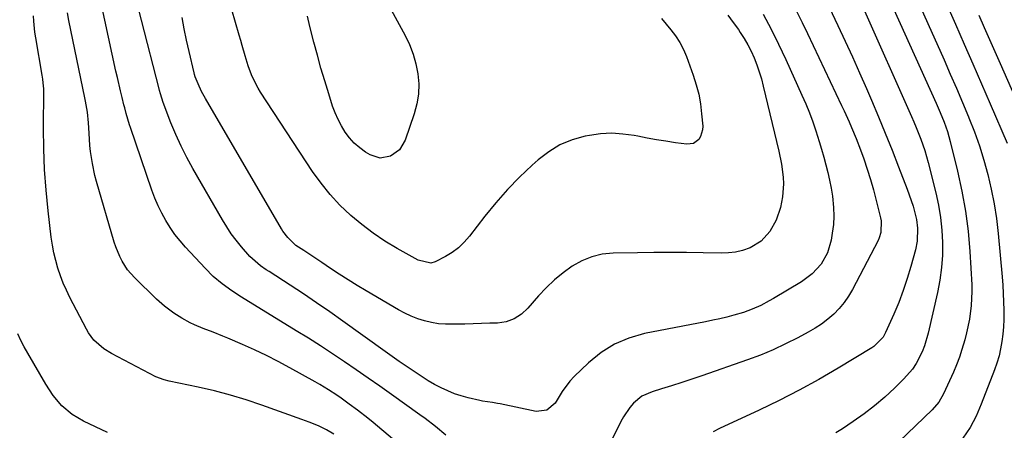
# Model space of a CAD drawing. Units: inches. Extents: x 1926143 to 1931495, y 384874 to 390208.
# Drawn here: x 1928786 to 1929138, y 389042 to 389189 of the extents above; entities that cross this region are included whole.
import ezdxf

# ---------------------------------------------------------------- set-up
doc = ezdxf.new("R2010")
doc.units = ezdxf.units.IN
doc.header["$MEASUREMENT"] = 0
doc.layers.add('7', color=7, linetype='Continuous')
doc.layers.add('8', color=7, linetype='Continuous')

msp = doc.modelspace()

# ---------------------------------------------------------------- linework, layer by layer
at = {"layer": '7', "color": 18}
for points in [[(1929092.73, 389204.92, 1904), (1929113.42, 389158.89, 1904), (1929114.87, 389155.57, 1904), (1929116.25, 389152.21, 1904), (1929117.47, 389148.8, 1904), (1929117.98, 389147.06, 1904), (1929118.45, 389145.31, 1904), (1929121.09, 389134.67, 1904), (1929122.64, 389127.56, 1904), (1929123.93, 389120.41, 1904), (1929124.82, 389113.2, 1904), (1929125.45, 389105.94, 1904), (1929126.14, 389094.15, 1904), (1929126.21, 389091.66, 1904), (1929125.99, 389086.7, 1904), (1929125.29, 389081.78, 1904), (1929124.27, 389076.9, 1904), (1929123.67, 389074.48, 1904), (1929122.65, 389070.96, 1904), (1929121.75, 389068.23, 1904), (1929120.71, 389065.54, 1904), (1929119.58, 389062.89, 1904), (1929116.09, 389055.2, 1904), (1929114.35, 389052.16, 1904), (1929112.06, 389049.51, 1904), (1929094.25, 389032.49, 1904)], [(1929104.58, 389200.49, 1902), (1929116.24, 389174.38, 1902), (1929118.48, 389169.32, 1902), (1929120.69, 389164.24, 1902), (1929122.86, 389159.14, 1902), (1929125.01, 389154.03, 1902), (1929125.16, 389153.67, 1902), (1929127.1, 389148.7, 1902), (1929128.89, 389143.68, 1902), (1929130.47, 389138.59, 1902), (1929131.91, 389133.45, 1902), (1929133.12, 389128.25, 1902), (1929134.15, 389123.02, 1902), (1929134.94, 389117.75, 1902), (1929135.56, 389112.45, 1902), (1929137, 389096.92, 1902), (1929137.24, 389093.95, 1902), (1929137.42, 389090.98, 1902), (1929137.53, 389088, 1902), (1929137.59, 389085.02, 1902), (1929137.56, 389081.69, 1902), (1929137.45, 389079.07, 1902), (1929137.22, 389076.45, 1902), (1929136.91, 389073.84, 1902), (1929136.46, 389071.26, 1902), (1929135.89, 389068.7, 1902), (1929135.14, 389066.19, 1902), (1929134.28, 389063.71, 1902), (1929129.55, 389051.46, 1902), (1929127.67, 389047.25, 1902), (1929125.52, 389043.19, 1902), (1929122.96, 389039.38, 1902)], [(1929015.32, 389189.1, 1916), (1929018.66, 389185.17, 1916), (1929020.36, 389182.94, 1916), (1929021.89, 389180.61, 1916), (1929023.15, 389178.13, 1916), (1929024.24, 389175.55, 1916), (1929026.64, 389168.91, 1916), (1929027.71, 389165.54, 1916), (1929028.6, 389162.13, 1916), (1929029.22, 389158.67, 1916), (1929029.66, 389155.16, 1916), (1929030.05, 389150.75, 1916), (1929030.01, 389149.46, 1916), (1929029.31, 389147.08, 1916), (1929028.64, 389145.98, 1916), (1929026.73, 389144.54, 1916), (1929024.35, 389144.25, 1916), (1929020.27, 389144.83, 1916), (1929016.91, 389145.33, 1916), (1929013.56, 389145.88, 1916), (1929010.21, 389146.47, 1916), (1929006.88, 389147.11, 1916), (1929005.56, 389147.38, 1916), (1929001.56, 389147.93, 1916), (1928997.57, 389148.17, 1916), (1928993.58, 389147.95, 1916), (1928989.58, 389147.41, 1916), (1928988.02, 389147.1, 1916), (1928983.42, 389145.8, 1916), (1928979.05, 389144.05, 1916), (1928975.03, 389141.61, 1916), (1928971.23, 389138.71, 1916), (1928969.17, 389136.85, 1916), (1928964.65, 389132.55, 1916), (1928960.29, 389128.09, 1916), (1928956.19, 389123.4, 1916), (1928952.26, 389118.56, 1916), (1928946.77, 389111.41, 1916), (1928944.89, 389109.27, 1916), (1928942.85, 389107.32, 1916), (1928940.57, 389105.66, 1916), (1928938.13, 389104.19, 1916), (1928934.44, 389102.29, 1916), (1928932.96, 389101.81, 1916), (1928928.41, 389102.93, 1916), (1928920.9, 389107.11, 1916), (1928916.54, 389109.73, 1916), (1928912.31, 389112.53, 1916), (1928908.26, 389115.59, 1916), (1928904.34, 389118.84, 1916), (1928904.2, 389118.96, 1916), (1928900.46, 389122.54, 1916), (1928896.93, 389126.3, 1916), (1928893.71, 389130.33, 1916), (1928890.7, 389134.54, 1916), (1928872.11, 389162.88, 1916), (1928871.21, 389164.35, 1916), (1928870.36, 389165.86, 1916), (1928868.9, 389169, 1916), (1928867.68, 389172.25, 1916), (1928866.57, 389175.87, 1916), (1928865.54, 389179.52, 1916), (1928865.02, 389181.34, 1916), (1928864.5, 389183.16, 1916), (1928860.53, 389196.92, 1916)], [(1928918.04, 389193.54, 1918), (1928923.7, 389183.15, 1918), (1928925.28, 389179.85, 1918), (1928926.62, 389176.47, 1918), (1928927.6, 389172.98, 1918), (1928928.34, 389169.4, 1918), (1928928.62, 389165.78, 1918), (1928928.55, 389162.2, 1918), (1928927.96, 389158.66, 1918), (1928927.02, 389155.16, 1918), (1928923.7, 389145.68, 1918), (1928921.7, 389142.31, 1918), (1928918.54, 389139.98, 1918), (1928914.83, 389139.29, 1918), (1928911.24, 389140.46, 1918), (1928909.6, 389141.5, 1918), (1928907.52, 389143.01, 1918), (1928905.59, 389144.68, 1918), (1928903.88, 389146.57, 1918), (1928902.33, 389148.62, 1918), (1928900.99, 389150.83, 1918), (1928899.77, 389153.11, 1918), (1928898.75, 389155.48, 1918), (1928897.86, 389157.91, 1918), (1928896.46, 389162.28, 1918), (1928895.04, 389166.85, 1918), (1928893.67, 389171.44, 1918), (1928892.39, 389176.05, 1918), (1928891.16, 389180.68, 1918), (1928889.71, 389186.3, 1918), (1928888.82, 389189.94, 1918)], [(1929075.2, 389193.16, 1908), (1929078.29, 389186.67, 1908), (1929080.92, 389181.07, 1908), (1929083.51, 389175.45, 1908), (1929086.04, 389169.8, 1908), (1929088.52, 389164.13, 1908), (1929090.3, 389160.02, 1908), (1929092.81, 389154.1, 1908), (1929095.27, 389148.17, 1908), (1929097.67, 389142.21, 1908), (1929100.02, 389136.23, 1908), (1929103.1, 389128.26, 1908), (1929103.84, 389126.24, 1908), (1929105.17, 389122.15, 1908), (1929106.4, 389117.43, 1908), (1929106.81, 389114.33, 1908), (1929106.66, 389109.65, 1908), (1929106.04, 389106.59, 1908), (1929104.41, 389100.68, 1908), (1929103.1, 389096.34, 1908), (1929101.67, 389092.04, 1908), (1929100.04, 389087.82, 1908), (1929098.28, 389083.64, 1908), (1929095.34, 389077.09, 1908), (1929094.45, 389075.44, 1908), (1929091.21, 389072.08, 1908), (1929090.43, 389071.56, 1908), (1929078.37, 389064.3, 1908), (1929071.47, 389060.3, 1908), (1929064.49, 389056.46, 1908), (1929057.38, 389052.84, 1908), (1929050.2, 389049.38, 1908), (1929035.99, 389042.82, 1908), (1929033.76, 389041.68, 1908)], [(1928898.32, 389040.78, 1906), (1928895.62, 389042.39, 1906), (1928892.77, 389043.72, 1906), (1928889.48, 389045.04, 1906), (1928886.83, 389046.02, 1906), (1928872.55, 389051.13, 1906), (1928866.95, 389053.01, 1906), (1928861.31, 389054.73, 1906), (1928855.6, 389056.22, 1906), (1928849.85, 389057.56, 1906), (1928839.51, 389059.73, 1906), (1928837.67, 389060.17, 1906), (1928834.74, 389061.28, 1906), (1928818.81, 389069.56, 1906), (1928816.11, 389071.22, 1906), (1928812.58, 389074.4, 1906), (1928810.68, 389076.92, 1906), (1928809.88, 389078.29, 1906), (1928804, 389089.59, 1906), (1928802.75, 389092.13, 1906), (1928801.61, 389094.72, 1906), (1928800.6, 389097.36, 1906), (1928799.69, 389100.04, 1906), (1928798.93, 389102.77, 1906), (1928798.26, 389105.52, 1906), (1928797.75, 389108.3, 1906), (1928797.34, 389111.1, 1906), (1928796.22, 389120.56, 1906), (1928795.49, 389127.9, 1906), (1928794.94, 389135.25, 1906), (1928794.67, 389142.61, 1906), (1928794.57, 389149.99, 1906), (1928794.65, 389163.34, 1906), (1928794.64, 389164.04, 1906), (1928794.5, 389166.15, 1906), (1928794.33, 389167.55, 1906), (1928794.22, 389168.25, 1906), (1928794.11, 389168.94, 1906), (1928791.78, 389182.29, 1906), (1928791.48, 389184.25, 1906), (1928791.06, 389188.19, 1906), (1928790.95, 389190.17, 1906)], [(1928919.24, 389039.1, 1908), (1928912.33, 389044.91, 1908), (1928910.47, 389046.44, 1908), (1928906.69, 389049.4, 1908), (1928903.81, 389051.53, 1908), (1928900.85, 389053.63, 1908), (1928899.36, 389054.65, 1908), (1928896.33, 389056.64, 1908), (1928893.23, 389058.53, 1908), (1928891.66, 389059.42, 1908), (1928882.55, 389064.48, 1908), (1928878.39, 389066.7, 1908), (1928874.19, 389068.85, 1908), (1928869.93, 389070.86, 1908), (1928865.63, 389072.8, 1908), (1928860.36, 389075.08, 1908), (1928858.66, 389075.8, 1908), (1928855.23, 389077.16, 1908), (1928851.63, 389078.5, 1908), (1928848.51, 389079.83, 1908), (1928846.98, 389080.54, 1908), (1928844, 389082.14, 1908), (1928841.15, 389083.97, 1908), (1928837.79, 389086.49, 1908), (1928834.96, 389089.03, 1908), (1928827.05, 389096.74, 1908), (1928824.63, 389099.49, 1908), (1928822.64, 389102.57, 1908), (1928821.82, 389104.21, 1908), (1928820.42, 389107.61, 1908), (1928819.84, 389109.36, 1908), (1928813.51, 389130.95, 1908), (1928812.94, 389133.07, 1908), (1928812.02, 389137.35, 1908), (1928811.39, 389141.69, 1908), (1928811.16, 389143.87, 1908), (1928810.85, 389148.25, 1908), (1928810.66, 389151.86, 1908), (1928810.23, 389155.75, 1908), (1928809.81, 389158.33, 1908), (1928809.57, 389159.61, 1908), (1928809.31, 389160.9, 1908), (1928803.64, 389188.5, 1908), (1928803.17, 389191.22, 1908)], [(1929051.66, 389190.76, 1912), (1929054.49, 389185.41, 1912), (1929057.17, 389179.97, 1912), (1929059.75, 389174.49, 1912), (1929065.5, 389161.83, 1912), (1929066.87, 389158.68, 1912), (1929068.16, 389155.5, 1912), (1929069.34, 389152.28, 1912), (1929070.44, 389149.03, 1912), (1929071.65, 389145.21, 1912), (1929072.48, 389142.47, 1912), (1929073.27, 389139.72, 1912), (1929074.04, 389136.97, 1912), (1929074.75, 389134.2, 1912), (1929075.38, 389131.41, 1912), (1929075.91, 389128.6, 1912), (1929076.37, 389125.78, 1912), (1929076.8, 389121.71, 1912), (1929076.9, 389118.65, 1912), (1929076.72, 389115.59, 1912), (1929076.34, 389112.54, 1912), (1929075.91, 389110.06, 1912), (1929074.59, 389105.56, 1912), (1929072.3, 389101.48, 1912), (1929069.16, 389097.97, 1912), (1929065.38, 389095.17, 1912), (1929055.27, 389089.17, 1912), (1929053.81, 389088.33, 1912), (1929050.83, 389086.76, 1912), (1929047.76, 389085.35, 1912), (1929044.6, 389084.2, 1912), (1929041.21, 389083.25, 1912), (1929038.69, 389082.6, 1912), (1929036.16, 389081.98, 1912), (1929033.61, 389081.43, 1912), (1929031.06, 389080.91, 1912), (1929009.21, 389076.69, 1912), (1929003.69, 389075.11, 1912), (1928998.48, 389072.95, 1912), (1928993.72, 389069.92, 1912), (1928989.26, 389066.3, 1912), (1928984.15, 389061.33, 1912), (1928982.57, 389059.67, 1912), (1928979.78, 389056.05, 1912), (1928977.28, 389051.85, 1912), (1928974.42, 389049.3, 1912), (1928970.56, 389048.92, 1912), (1928957.64, 389051.57, 1912), (1928956.74, 389051.75, 1912), (1928954.94, 389052.04, 1912), (1928951.35, 389052.59, 1912), (1928950.46, 389052.79, 1912), (1928946.32, 389053.74, 1912), (1928943.81, 389054.42, 1912), (1928941.34, 389055.22, 1912), (1928938.94, 389056.21, 1912), (1928936.59, 389057.32, 1912), (1928934.29, 389058.56, 1912), (1928932.03, 389059.86, 1912), (1928929.82, 389061.24, 1912), (1928927.63, 389062.67, 1912), (1928923.35, 389065.59, 1912), (1928921.65, 389066.76, 1912), (1928918.27, 389069.13, 1912), (1928916.58, 389070.33, 1912), (1928901.48, 389081.17, 1912), (1928896.83, 389084.46, 1912), (1928892.14, 389087.7, 1912), (1928887.4, 389090.87, 1912), (1928882.64, 389093.99, 1912), (1928875.16, 389098.8, 1912), (1928874.11, 389099.49, 1912), (1928872.07, 389100.93, 1912), (1928868.29, 389104.18, 1912), (1928865.25, 389107.69, 1912), (1928863.4, 389109.98, 1912), (1928861.64, 389112.33, 1912), (1928860.02, 389114.77, 1912), (1928858.48, 389117.28, 1912), (1928847.93, 389135.57, 1912), (1928845.75, 389139.56, 1912), (1928843.7, 389143.6, 1912), (1928841.85, 389147.73, 1912), (1928840.11, 389151.93, 1912), (1928837.3, 389159.23, 1912), (1928836.33, 389162.23, 1912), (1928836, 389163.44, 1912), (1928835.84, 389164.05, 1912), (1928829.56, 389188.56, 1912), (1928828.53, 389192.71, 1912)], [(1929039, 389190.3, 1914), (1929040.94, 389187.77, 1914), (1929042.8, 389185.18, 1914), (1929043.47, 389184.19, 1914), (1929044.86, 389182, 1914), (1929046.16, 389179.77, 1914), (1929047.32, 389177.46, 1914), (1929048.39, 389175.11, 1914), (1929049.38, 389172.57, 1914), (1929050.26, 389170.09, 1914), (1929051.01, 389167.58, 1914), (1929051.69, 389165.03, 1914), (1929057.25, 389141.75, 1914), (1929058.18, 389137.15, 1914), (1929058.77, 389132.49, 1914), (1929058.87, 389130.16, 1914), (1929058.56, 389125.52, 1914), (1929057.79, 389121.66, 1914), (1929056.33, 389117.19, 1914), (1929054.05, 389113.07, 1914), (1929050.93, 389109.68, 1914), (1929046.96, 389107.33, 1914), (1929044.21, 389106.38, 1914), (1929041.77, 389105.77, 1914), (1929039.27, 389105.47, 1914), (1929036.73, 389105.36, 1914), (1929030.16, 389105.51, 1914), (1929024.31, 389105.6, 1914), (1929018.45, 389105.65, 1914), (1929012.6, 389105.63, 1914), (1929006.75, 389105.56, 1914), (1928998.09, 389105.4, 1914), (1928994.17, 389104.98, 1914), (1928990.39, 389104.14, 1914), (1928986.81, 389102.66, 1914), (1928983.37, 389100.74, 1914), (1928980.14, 389098.37, 1914), (1928977.05, 389095.84, 1914), (1928974.17, 389093.07, 1914), (1928971.43, 389090.15, 1914), (1928967.61, 389085.73, 1914), (1928965.34, 389083.58, 1914), (1928962.71, 389081.92, 1914), (1928959.8, 389080.84, 1914), (1928956.72, 389080.42, 1914), (1928953.97, 389080.35, 1914), (1928951.01, 389080.28, 1914), (1928948.05, 389080.2, 1914), (1928945.09, 389080.11, 1914), (1928942.14, 389080.03, 1914), (1928938.2, 389080.02, 1914), (1928935.68, 389080.22, 1914), (1928933.18, 389080.64, 1914), (1928930.7, 389081.21, 1914), (1928928.28, 389081.99, 1914), (1928925.9, 389082.9, 1914), (1928923.6, 389083.98, 1914), (1928921.36, 389085.18, 1914), (1928909.85, 389091.92, 1914), (1928906.61, 389093.86, 1914), (1928903.4, 389095.84, 1914), (1928900.22, 389097.88, 1914), (1928897.07, 389099.96, 1914), (1928894, 389102.04, 1914), (1928890.8, 389104.18, 1914), (1928887.59, 389106.3, 1914), (1928884.72, 389108.19, 1914), (1928881.8, 389110.94, 1914), (1928880.1, 389113.3, 1914), (1928879.59, 389114.13, 1914), (1928852.44, 389160.56, 1914), (1928851.04, 389163.15, 1914), (1928849.82, 389165.83, 1914), (1928848.77, 389168.36, 1914), (1928848.52, 389169.16, 1914), (1928848.36, 389169.77, 1914), (1928846.58, 389177.4, 1914), (1928845.69, 389181.43, 1914), (1928844.87, 389185.48, 1914), (1928844.15, 389189.54, 1914)], [(1929087.37, 389192.94, 1906), (1929104.59, 389154.22, 1906), (1929105.46, 389152.22, 1906), (1929106.31, 389150.2, 1906), (1929107.93, 389146.14, 1906), (1929109.37, 389142.01, 1906), (1929109.99, 389139.92, 1906), (1929110.56, 389137.81, 1906), (1929113.33, 389126.89, 1906), (1929114.28, 389122.51, 1906), (1929115.03, 389118.1, 1906), (1929115.48, 389113.64, 1906), (1929115.73, 389109.17, 1906), (1929115.66, 389104.68, 1906), (1929115.37, 389100.22, 1906), (1929114.75, 389095.8, 1906), (1929113.91, 389091.39, 1906), (1929110.59, 389076.89, 1906), (1929109.27, 389072.37, 1906), (1929108.41, 389070.19, 1906), (1929106.29, 389065.99, 1906), (1929105.01, 389064.03, 1906), (1929101.94, 389060.5, 1906), (1929098.53, 389057.18, 1906), (1929095.04, 389053.97, 1906), (1929091.44, 389050.9, 1906), (1929087.68, 389048.04, 1906), (1929083.8, 389045.31, 1906), (1929079.94, 389042.75, 1906), (1929077.6, 389041.24, 1906)], [(1929128.71, 389190.31, 1898), (1929130.6, 389186, 1898), (1929132.5, 389181.68, 1898), (1929134.39, 389177.37, 1898), (1929136.29, 389173.05, 1898), (1929152.79, 389135.48, 1898)], [(1928817.38, 389041.33, 1904), (1928808.89, 389045.41, 1904), (1928804.78, 389047.85, 1904), (1928801.16, 389050.96, 1904), (1928798.02, 389054.6, 1904), (1928795.35, 389058.59, 1904), (1928788.92, 389069.66, 1904), (1928787.68, 389071.92, 1904), (1928786.51, 389074.22, 1904), (1928785.46, 389076.57, 1904)]]:
    msp.add_polyline3d(points, dxfattribs=at)
at = {"layer": '8', "color": 18}
for points in [[(1928938.23, 389040.49, 1910), (1928934.59, 389043.47, 1910), (1928930.85, 389046.34, 1910), (1928928.95, 389047.73, 1910), (1928918.86, 389054.93, 1910), (1928914.68, 389057.89, 1910), (1928910.49, 389060.83, 1910), (1928906.27, 389063.73, 1910), (1928902.04, 389066.62, 1910), (1928897.78, 389069.46, 1910), (1928893.49, 389072.27, 1910), (1928889.17, 389075.02, 1910), (1928884.82, 389077.72, 1910), (1928865.29, 389089.71, 1910), (1928861.8, 389091.98, 1910), (1928858.43, 389094.42, 1910), (1928855.23, 389097.09, 1910), (1928852.28, 389100, 1910), (1928845.28, 389107.51, 1910), (1928843.33, 389109.75, 1910), (1928841.48, 389112.08, 1910), (1928839.79, 389114.52, 1910), (1928838.21, 389117.05, 1910), (1928836.8, 389119.67, 1910), (1928835.49, 389122.34, 1910), (1928834.34, 389125.08, 1910), (1928833.3, 389127.87, 1910), (1928825.67, 389150.27, 1910), (1928825.34, 389151.26, 1910), (1928824.13, 389155.29, 1910), (1928823.58, 389157.31, 1910), (1928823.32, 389158.33, 1910), (1928822.65, 389160.99, 1910), (1928822.07, 389163.34, 1910), (1928820.97, 389168.05, 1910), (1928820.44, 389170.41, 1910), (1928815.22, 389194.58, 1910)], [(1929116.38, 389196.08, 1900), (1929120.35, 389187.12, 1900), (1929123.47, 389180.04, 1900), (1929126.58, 389172.95, 1900), (1929129.66, 389165.84, 1900), (1929132.72, 389158.73, 1900), (1929138.75, 389144.67, 1900)], [(1929063.63, 389191.56, 1910), (1929065.58, 389187.69, 1910), (1929067.47, 389183.8, 1910), (1929079.67, 389158.15, 1910), (1929080.58, 389156.2, 1910), (1929082.35, 389152.26, 1910), (1929083.21, 389150.26, 1910), (1929084.84, 389146.28, 1910), (1929086.37, 389142.26, 1910), (1929087.55, 389139.03, 1910), (1929088.82, 389135.37, 1910), (1929090.01, 389131.7, 1910), (1929091.07, 389127.98, 1910), (1929092.06, 389124.24, 1910), (1929093.6, 389117.99, 1910), (1929093.8, 389116.97, 1910), (1929093.72, 389112.83, 1910), (1929093.13, 389110.86, 1910), (1929092.7, 389109.91, 1910), (1929083.55, 389092.42, 1910), (1929082.14, 389090.02, 1910), (1929080.57, 389087.73, 1910), (1929078.78, 389085.62, 1910), (1929076.84, 389083.62, 1910), (1929074.72, 389081.8, 1910), (1929072.52, 389080.1, 1910), (1929070.18, 389078.57, 1910), (1929067.77, 389077.17, 1910), (1929064.02, 389075.18, 1910), (1929059.63, 389072.98, 1910), (1929055.17, 389070.91, 1910), (1929050.63, 389069.04, 1910), (1929046.02, 389067.31, 1910), (1929029.73, 389061.6, 1910), (1929026.15, 389060.38, 1910), (1929022.55, 389059.19, 1910), (1929018.94, 389058.05, 1910), (1929015.32, 389056.94, 1910), (1929011.93, 389055.94, 1910), (1929008.35, 389054.33, 1910), (1929005.34, 389051.83, 1910), (1929004.04, 389050.3, 1910), (1929001.79, 389047.01, 1910), (1929000.82, 389045.25, 1910), (1928992.96, 389029.36, 1910)]]:
    msp.add_polyline3d(points, dxfattribs=at)

doc.saveas('drawing.dxf')
